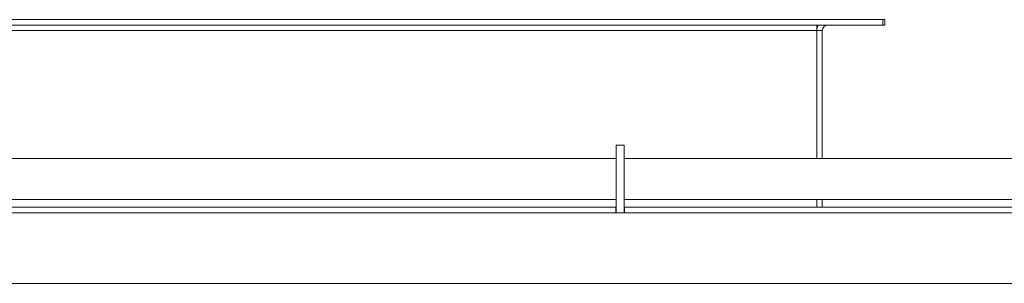
# Model space of a CAD drawing. Units: millimetres. Extents: x 0 to 30601, y -7 to 21000.
# Drawn here: x 5750 to 6473, y 6573 to 6767 of the extents above; entities that cross this region are included whole.
import ezdxf

# ---------------------------------------------------------------- set-up
doc = ezdxf.new("R2010")
doc.units = ezdxf.units.MM
doc.linetypes.add('K5LT_THIN', pattern=[0])
doc.layers.add('R', color=1, linetype='Continuous', true_color=0xff0000)

msp = doc.modelspace()

# ---------------------------------------------------------------- linework, layer by layer
at = {"layer": 'R', "color": 7, "linetype": 'K5LT_THIN', "lineweight": 18}
for p, q in [((5086.64, 6766.8), (6383.64, 6766.8)), ((5086.64, 6762.8), (6383.64, 6762.8)), ((6335.14, 6762.8), (6335.14, 6758.8)), ((6383.64, 6766.8), (6385.14, 6766.8)), ((6383.64, 6762.8), (6383.64, 6766.8)), ((6383.64, 6762.8), (6385.14, 6762.8)), ((6385.14, 6762.8), (6385.14, 6766.8)), ((5135.14, 6758.8), (6335.14, 6758.8)), ((6339.14, 6758.8), (6335.14, 6758.8)), ((6335.14, 6758.8), (6335.14, 6664.59)), ((6339.14, 6664.59), (6339.14, 6758.8)), ((6187.64, 6624.8), (6187.64, 6674.37)), ((6193.64, 6674.37), (6187.64, 6674.37)), ((6193.64, 6624.8), (6193.64, 6674.37)), ((6187.64, 6664.59), (5344.14, 6664.59)), ((7037.14, 6664.59), (6193.64, 6664.59)), ((6187.64, 6634.59), (5344.14, 6634.59)), ((7037.14, 6634.59), (6193.64, 6634.59)), ((6335.14, 6634.59), (6335.14, 6628.8)), ((6339.14, 6628.8), (6339.14, 6634.59)), ((5344.64, 6628.8), (6187.39, 6628.8)), ((5344.64, 6624.8), (6187.39, 6624.8)), ((6187.39, 6628.8), (6187.39, 6624.8)), ((6187.64, 6628.8), (6187.39, 6628.8)), ((6193.89, 6624.8), (6187.39, 6624.8)), ((6193.64, 6624.8), (6187.64, 6624.8)), ((6193.89, 6628.8), (6193.64, 6628.8)), ((6193.89, 6628.8), (7036.64, 6628.8)), ((6193.89, 6624.8), (6193.89, 6628.8)), ((6193.89, 6624.8), (7036.64, 6624.8)), ((7043.14, 6572.8), (3633.14, 6572.8))]:
    msp.add_line(p, q, dxfattribs=at)
for radius, start in [(8, 150), (4, 90)]:
    msp.add_arc((6343.14, 6758.8), radius, start, 180, dxfattribs=at)

doc.saveas('drawing.dxf')
